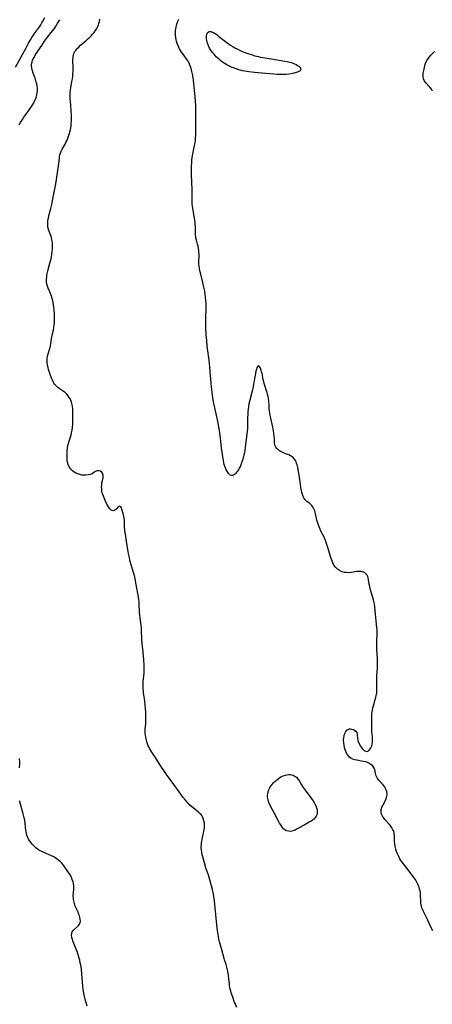
# Model space of a CAD drawing. Units: inches. Extents: x 2082998 to 2088399, y 159126 to 164557.
# Drawn here: x 2087631 to 2087766, y 160317 to 160639 of the extents above; entities that cross this region are included whole.
import ezdxf

# ---------------------------------------------------------------- set-up
doc = ezdxf.new("R2010")
doc.units = ezdxf.units.IN
doc.header["$MEASUREMENT"] = 0
doc.layers.add('c_15_T15S_R19E', color=251, linetype='Continuous')

msp = doc.modelspace()

# ---------------------------------------------------------------- linework, layer by layer
at = {"layer": 'c_15_T15S_R19E'}
for points in [[(2087629.98, 160623.56, 1006), (2087633.45, 160629.89, 1006), (2087634.27, 160631.34, 1006), (2087634.93, 160632.46, 1006), (2087635.39, 160633.22, 1006), (2087636.24, 160634.52, 1006), (2087637.82, 160636.72, 1006), (2087638.28, 160637.4, 1006), (2087638.64, 160637.99, 1006), (2087638.98, 160638.59, 1006), (2087639.58, 160639.73, 1006)], [(2087635.4, 160625.13, 1008), (2087635.61, 160625.76, 1008), (2087635.89, 160626.37, 1008), (2087636.08, 160626.72, 1008), (2087636.59, 160627.61, 1008), (2087637.33, 160628.78, 1008), (2087638.58, 160630.65, 1008), (2087639.53, 160632, 1008), (2087640.5, 160633.29, 1008), (2087642.14, 160635.38, 1008), (2087642.71, 160636.18, 1008), (2087643.26, 160636.99, 1008), (2087643.67, 160637.65, 1008), (2087644.08, 160638.35, 1008), (2087644.46, 160639.05, 1008)], [(2087641.07, 160569.53, 1010), (2087640.89, 160570.03, 1010), (2087640.67, 160570.83, 1010), (2087640.58, 160571.35, 1010), (2087640.54, 160571.97, 1010), (2087640.55, 160572.58, 1010), (2087640.62, 160573.2, 1010), (2087640.79, 160574.18, 1010), (2087641.06, 160575.31, 1010), (2087641.56, 160577.23, 1010), (2087641.88, 160578.57, 1010), (2087642.37, 160580.92, 1010), (2087642.79, 160583.17, 1010), (2087643.16, 160585.31, 1010), (2087643.72, 160588.91, 1010), (2087644.09, 160591.1, 1010), (2087644.22, 160592.07, 1010), (2087644.36, 160593.69, 1010), (2087644.43, 160594.28, 1010), (2087644.54, 160594.86, 1010), (2087644.69, 160595.36, 1010), (2087644.97, 160596, 1010), (2087645.29, 160596.64, 1010), (2087646.22, 160598.35, 1010), (2087646.57, 160599.02, 1010), (2087646.86, 160599.65, 1010), (2087647.13, 160600.28, 1010), (2087647.49, 160601.22, 1010), (2087647.67, 160601.8, 1010), (2087647.83, 160602.38, 1010), (2087647.99, 160603.06, 1010), (2087648.09, 160603.64, 1010), (2087648.17, 160604.21, 1010), (2087648.24, 160605.05, 1010), (2087648.28, 160605.89, 1010), (2087648.29, 160606.73, 1010), (2087648.28, 160607.58, 1010), (2087648.2, 160609.29, 1010), (2087647.95, 160612.4, 1010), (2087647.91, 160613.15, 1010), (2087647.88, 160614.35, 1010), (2087647.89, 160615.1, 1010), (2087647.97, 160616.09, 1010), (2087648.07, 160616.79, 1010), (2087648.46, 160618.81, 1010), (2087648.62, 160619.69, 1010), (2087648.73, 160620.52, 1010), (2087648.81, 160621.36, 1010), (2087648.86, 160622.2, 1010), (2087648.86, 160623.05, 1010), (2087648.78, 160625.9, 1010), (2087648.83, 160626.75, 1010), (2087648.92, 160627.28, 1010), (2087649.06, 160627.78, 1010), (2087649.24, 160628.2, 1010), (2087649.46, 160628.61, 1010), (2087649.71, 160628.97, 1010), (2087649.98, 160629.32, 1010), (2087650.33, 160629.71, 1010), (2087650.71, 160630.09, 1010), (2087651.32, 160630.66, 1010), (2087653.13, 160632.25, 1010), (2087653.8, 160632.85, 1010), (2087654.3, 160633.32, 1010), (2087654.78, 160633.81, 1010), (2087655.24, 160634.31, 1010), (2087655.71, 160634.87, 1010), (2087656.12, 160635.4, 1010), (2087656.49, 160635.95, 1010), (2087656.87, 160636.64, 1010), (2087657.18, 160637.36, 1010), (2087657.33, 160637.82, 1010), (2087657.48, 160638.51, 1010), (2087657.56, 160639.22, 1010)], [(2087766.61, 160340.77, 1012), (2087766.26, 160341.59, 1012), (2087764.89, 160344.53, 1012), (2087763.62, 160347.13, 1012), (2087763.35, 160347.73, 1012), (2087763.11, 160348.33, 1012), (2087762.94, 160348.82, 1012), (2087762.82, 160349.33, 1012), (2087762.73, 160349.91, 1012), (2087762.68, 160350.5, 1012), (2087762.62, 160352.53, 1012), (2087762.57, 160353.19, 1012), (2087762.47, 160353.85, 1012), (2087762.34, 160354.49, 1012), (2087762.21, 160354.97, 1012), (2087761.94, 160355.68, 1012), (2087761.52, 160356.55, 1012), (2087761.06, 160357.34, 1012), (2087760.54, 160358.12, 1012), (2087759.76, 160359.18, 1012), (2087759.19, 160359.94, 1012), (2087757.01, 160362.74, 1012), (2087756.6, 160363.29, 1012), (2087756.23, 160363.84, 1012), (2087755.89, 160364.4, 1012), (2087755.48, 160365.16, 1012), (2087755.1, 160365.98, 1012), (2087754.77, 160366.8, 1012), (2087754.53, 160367.57, 1012), (2087754.31, 160368.46, 1012), (2087754.17, 160369.35, 1012), (2087754.11, 160370.04, 1012), (2087754.07, 160371.93, 1012), (2087754.04, 160372.44, 1012), (2087753.95, 160372.99, 1012), (2087753.77, 160373.54, 1012), (2087753.6, 160373.89, 1012), (2087753.27, 160374.48, 1012), (2087752.88, 160375.06, 1012), (2087752.45, 160375.59, 1012), (2087750.95, 160377.29, 1012), (2087750.49, 160377.87, 1012), (2087750.2, 160378.3, 1012), (2087749.96, 160378.74, 1012), (2087749.77, 160379.25, 1012), (2087749.7, 160379.6, 1012), (2087749.69, 160379.89, 1012), (2087749.77, 160380.57, 1012), (2087749.98, 160381.25, 1012), (2087750.16, 160381.66, 1012), (2087750.36, 160382.06, 1012), (2087751.01, 160383.23, 1012), (2087751.29, 160383.82, 1012), (2087751.51, 160384.41, 1012), (2087751.62, 160384.84, 1012), (2087751.68, 160385.27, 1012), (2087751.68, 160385.77, 1012), (2087751.61, 160386.27, 1012), (2087751.41, 160386.94, 1012), (2087751.1, 160387.59, 1012), (2087750.92, 160387.89, 1012), (2087750.71, 160388.18, 1012), (2087750.26, 160388.75, 1012), (2087749.03, 160390.09, 1012), (2087748.55, 160390.69, 1012), (2087748.3, 160391.08, 1012), (2087748.11, 160391.49, 1012), (2087747.96, 160391.94, 1012), (2087747.87, 160392.39, 1012), (2087747.65, 160393.62, 1012), (2087747.48, 160394.07, 1012), (2087747.26, 160394.42, 1012), (2087746.86, 160394.87, 1012), (2087746.33, 160395.3, 1012), (2087745.7, 160395.67, 1012), (2087745, 160395.97, 1012), (2087744.7, 160396.07, 1012), (2087743.88, 160396.27, 1012), (2087741.75, 160396.65, 1012), (2087741.11, 160396.8, 1012), (2087740.5, 160396.99, 1012), (2087739.94, 160397.25, 1012), (2087739.43, 160397.59, 1012), (2087738.99, 160398.05, 1012), (2087738.68, 160398.48, 1012), (2087738.41, 160398.96, 1012), (2087738.25, 160399.31, 1012), (2087738.05, 160399.85, 1012), (2087737.88, 160400.4, 1012), (2087737.74, 160400.92, 1012), (2087737.63, 160401.44, 1012), (2087737.5, 160402.3, 1012), (2087737.45, 160403.17, 1012), (2087737.49, 160403.99, 1012), (2087737.58, 160404.63, 1012), (2087737.74, 160405.23, 1012), (2087738.02, 160405.81, 1012), (2087738.26, 160406.17, 1012), (2087738.54, 160406.48, 1012), (2087738.91, 160406.75, 1012), (2087739.29, 160406.91, 1012), (2087739.72, 160406.93, 1012), (2087740.15, 160406.85, 1012), (2087740.58, 160406.72, 1012), (2087740.99, 160406.52, 1012), (2087741.46, 160406.14, 1012), (2087741.74, 160405.72, 1012), (2087741.86, 160405.34, 1012), (2087741.92, 160404.92, 1012), (2087742.01, 160403.9, 1012), (2087742.07, 160403.49, 1012), (2087742.15, 160403.08, 1012), (2087742.38, 160402.36, 1012), (2087742.6, 160401.87, 1012), (2087742.86, 160401.4, 1012), (2087743.21, 160400.88, 1012), (2087743.65, 160400.36, 1012), (2087743.99, 160400.03, 1012), (2087744.33, 160399.76, 1012), (2087744.75, 160399.56, 1012), (2087745.17, 160399.52, 1012), (2087745.56, 160399.67, 1012), (2087745.93, 160400, 1012), (2087746.24, 160400.45, 1012), (2087746.47, 160400.9, 1012), (2087746.65, 160401.4, 1012), (2087746.81, 160402.01, 1012), (2087746.88, 160402.49, 1012), (2087746.92, 160402.97, 1012), (2087746.92, 160403.62, 1012), (2087746.87, 160404.27, 1012), (2087746.7, 160406.05, 1012), (2087746.65, 160406.93, 1012), (2087746.63, 160410.75, 1012), (2087746.64, 160411.32, 1012), (2087746.69, 160412.01, 1012), (2087746.76, 160412.51, 1012), (2087746.85, 160413, 1012), (2087747.02, 160413.76, 1012), (2087747.2, 160414.43, 1012), (2087747.83, 160416.53, 1012), (2087748.01, 160417.21, 1012), (2087748.15, 160417.88, 1012), (2087748.22, 160418.24, 1012), (2087748.27, 160418.61, 1012), (2087748.34, 160419.43, 1012), (2087748.36, 160420.26, 1012), (2087748.36, 160421.09, 1012), (2087748.32, 160422.91, 1012), (2087748.33, 160424.13, 1012), (2087748.49, 160426.91, 1012), (2087748.52, 160428.3, 1012), (2087748.49, 160429.93, 1012), (2087748.33, 160432.85, 1012), (2087748.29, 160434.35, 1012), (2087748.32, 160435.87, 1012), (2087748.4, 160438.13, 1012), (2087748.39, 160439.18, 1012), (2087748.35, 160440, 1012), (2087748.25, 160441.23, 1012), (2087747.89, 160444.46, 1012), (2087747.65, 160446.86, 1012), (2087747.54, 160447.7, 1012), (2087747.46, 160448.15, 1012), (2087747.22, 160449.2, 1012), (2087747.03, 160449.91, 1012), (2087746.19, 160452.74, 1012), (2087746, 160453.46, 1012), (2087745.83, 160454.25, 1012), (2087745.62, 160455.74, 1012), (2087745.5, 160456.34, 1012), (2087745.35, 160456.82, 1012), (2087745.15, 160457.23, 1012), (2087744.87, 160457.6, 1012), (2087744.54, 160457.91, 1012), (2087744.24, 160458.09, 1012), (2087743.91, 160458.23, 1012), (2087743.25, 160458.38, 1012), (2087742.82, 160458.42, 1012), (2087742.36, 160458.43, 1012), (2087741.75, 160458.38, 1012), (2087739.93, 160458.11, 1012), (2087739.14, 160458.04, 1012), (2087738.4, 160458.05, 1012), (2087737.69, 160458.13, 1012), (2087736.89, 160458.34, 1012), (2087736.06, 160458.74, 1012), (2087735.41, 160459.22, 1012), (2087734.8, 160459.82, 1012), (2087734.29, 160460.52, 1012), (2087733.92, 160461.21, 1012), (2087733.68, 160461.79, 1012), (2087733.25, 160463, 1012), (2087732.19, 160466.57, 1012), (2087731.84, 160467.61, 1012), (2087731.61, 160468.26, 1012), (2087731.36, 160468.9, 1012), (2087731.16, 160469.37, 1012), (2087730.94, 160469.83, 1012), (2087730.01, 160471.68, 1012), (2087729.71, 160472.33, 1012), (2087729.43, 160473.02, 1012), (2087729.17, 160473.71, 1012), (2087728.88, 160474.6, 1012), (2087728.7, 160475.24, 1012), (2087728.21, 160477.45, 1012), (2087727.97, 160478.33, 1012), (2087727.82, 160478.74, 1012), (2087727.52, 160479.37, 1012), (2087727.08, 160480.02, 1012), (2087726.65, 160480.47, 1012), (2087726.26, 160480.76, 1012), (2087725.38, 160481.35, 1012), (2087725.06, 160481.62, 1012), (2087724.74, 160482, 1012), (2087724.51, 160482.37, 1012), (2087724.21, 160482.99, 1012), (2087723.96, 160483.67, 1012), (2087723.76, 160484.42, 1012), (2087723.59, 160485.28, 1012), (2087723.1, 160488.49, 1012), (2087722.63, 160491.32, 1012), (2087722.41, 160492.47, 1012), (2087722.29, 160492.99, 1012), (2087722.04, 160493.84, 1012), (2087721.86, 160494.31, 1012), (2087721.65, 160494.75, 1012), (2087721.28, 160495.33, 1012), (2087721, 160495.65, 1012), (2087720.64, 160495.97, 1012), (2087720.07, 160496.32, 1012), (2087719.45, 160496.59, 1012), (2087718.4, 160496.99, 1012), (2087717.8, 160497.23, 1012), (2087717.31, 160497.45, 1012), (2087716.84, 160497.7, 1012), (2087716.45, 160497.94, 1012), (2087716.09, 160498.21, 1012), (2087715.77, 160498.5, 1012), (2087715.49, 160498.81, 1012), (2087715.25, 160499.17, 1012), (2087715.07, 160499.55, 1012), (2087714.93, 160500.01, 1012), (2087714.84, 160500.49, 1012), (2087714.79, 160501.28, 1012), (2087714.78, 160502.1, 1012), (2087714.74, 160502.7, 1012), (2087714.63, 160503.57, 1012), (2087714.49, 160504.47, 1012), (2087714.27, 160505.67, 1012), (2087713.65, 160508.66, 1012), (2087713.33, 160510.15, 1012), (2087713.17, 160511.03, 1012), (2087713.11, 160511.53, 1012), (2087713.03, 160513.29, 1012), (2087712.99, 160513.79, 1012), (2087712.94, 160514.3, 1012), (2087712.81, 160515.08, 1012), (2087712.68, 160515.71, 1012), (2087712.53, 160516.35, 1012), (2087712.36, 160516.98, 1012), (2087712.18, 160517.58, 1012), (2087711.6, 160519.34, 1012), (2087711.42, 160519.94, 1012), (2087711.27, 160520.53, 1012), (2087711.12, 160521.23, 1012), (2087710.85, 160522.61, 1012), (2087710.72, 160523.25, 1012), (2087710.58, 160523.77, 1012), (2087710.43, 160524.25, 1012), (2087710.18, 160524.94, 1012), (2087709.88, 160525.5, 1012), (2087709.49, 160525.73, 1012), (2087709.19, 160525.44, 1012), (2087709.03, 160525.09, 1012), (2087708.87, 160524.57, 1012), (2087708.73, 160523.96, 1012), (2087708.6, 160523.27, 1012), (2087708.19, 160520.95, 1012), (2087707.81, 160519.01, 1012), (2087707.45, 160517.43, 1012), (2087706.69, 160514.47, 1012), (2087706.45, 160513.29, 1012), (2087706.31, 160512.45, 1012), (2087706.2, 160511.6, 1012), (2087706.11, 160510.79, 1012), (2087706.03, 160509.83, 1012), (2087705.98, 160508.87, 1012), (2087705.96, 160508.2, 1012), (2087705.96, 160506.01, 1012), (2087705.94, 160505.25, 1012), (2087705.88, 160504.28, 1012), (2087705.8, 160503.54, 1012), (2087705.23, 160498.99, 1012), (2087704.95, 160497.3, 1012), (2087704.81, 160496.64, 1012), (2087704.66, 160495.99, 1012), (2087704.35, 160494.91, 1012), (2087704.14, 160494.28, 1012), (2087703.92, 160493.65, 1012), (2087703.54, 160492.73, 1012), (2087703.29, 160492.21, 1012), (2087703.02, 160491.73, 1012), (2087702.78, 160491.35, 1012), (2087702.52, 160491.01, 1012), (2087702.04, 160490.47, 1012), (2087701.73, 160490.2, 1012), (2087701.41, 160489.99, 1012), (2087701.05, 160489.84, 1012), (2087700.69, 160489.82, 1012), (2087700.32, 160489.95, 1012), (2087699.98, 160490.24, 1012), (2087699.73, 160490.52, 1012), (2087699.38, 160491.04, 1012), (2087699.02, 160491.69, 1012), (2087698.72, 160492.36, 1012), (2087698.46, 160493.07, 1012), (2087698.34, 160493.48, 1012), (2087698.19, 160494.1, 1012), (2087698.07, 160494.74, 1012), (2087697.88, 160495.94, 1012), (2087697.5, 160498.95, 1012), (2087697.07, 160502.07, 1012), (2087696.77, 160504.63, 1012), (2087696.63, 160505.62, 1012), (2087696.35, 160507.12, 1012), (2087695.84, 160509.6, 1012), (2087694.96, 160513.42, 1012), (2087694.81, 160514.1, 1012), (2087694.62, 160515.23, 1012), (2087694.36, 160517.16, 1012), (2087694.16, 160518.87, 1012), (2087694.02, 160520.17, 1012), (2087693.75, 160523.75, 1012), (2087693.6, 160525.47, 1012), (2087693.37, 160527.58, 1012), (2087692.81, 160532.17, 1012), (2087692.63, 160533.99, 1012), (2087692.47, 160535.92, 1012), (2087692.34, 160538.17, 1012), (2087692.31, 160539.68, 1012), (2087692.31, 160541.17, 1012), (2087692.4, 160544.73, 1012), (2087692.39, 160546.06, 1012), (2087692.35, 160547.16, 1012), (2087692.25, 160548.26, 1012), (2087692.09, 160549.35, 1012), (2087691.96, 160550.15, 1012), (2087691.69, 160551.47, 1012), (2087691.33, 160553.05, 1012), (2087690.53, 160556.15, 1012), (2087690.36, 160556.88, 1012), (2087690.22, 160557.6, 1012), (2087690.09, 160558.45, 1012), (2087690.03, 160559.15, 1012), (2087690.02, 160559.89, 1012), (2087690.09, 160561.49, 1012), (2087690.1, 160562.22, 1012), (2087690.08, 160562.9, 1012), (2087690.03, 160563.46, 1012), (2087689.96, 160564.03, 1012), (2087689.78, 160564.99, 1012), (2087689.63, 160565.58, 1012), (2087689.27, 160566.92, 1012), (2087689.09, 160567.67, 1012), (2087689.03, 160568.03, 1012), (2087688.97, 160568.5, 1012), (2087688.94, 160568.93, 1012), (2087688.91, 160571.24, 1012), (2087688.86, 160572.04, 1012), (2087688.78, 160572.81, 1012), (2087688.59, 160574.11, 1012), (2087688.12, 160576.6, 1012), (2087688.02, 160577.23, 1012), (2087687.94, 160577.99, 1012), (2087687.89, 160578.71, 1012), (2087687.85, 160580.16, 1012), (2087687.87, 160583.4, 1012), (2087687.67, 160588.41, 1012), (2087687.64, 160589.95, 1012), (2087687.65, 160591.18, 1012), (2087687.69, 160592.14, 1012), (2087687.77, 160593.05, 1012), (2087687.86, 160593.81, 1012), (2087688.08, 160595.13, 1012), (2087688.61, 160597.84, 1012), (2087688.78, 160598.79, 1012), (2087688.89, 160599.6, 1012), (2087688.99, 160600.4, 1012), (2087689.05, 160601.19, 1012), (2087689.09, 160602.05, 1012), (2087689.1, 160602.74, 1012), (2087689.08, 160604.18, 1012), (2087689.01, 160607.17, 1012), (2087689, 160610.85, 1012), (2087688.94, 160612.52, 1012), (2087688.85, 160613.72, 1012), (2087688.38, 160618.18, 1012), (2087688.26, 160619.17, 1012), (2087688.14, 160620.02, 1012), (2087688.01, 160620.81, 1012), (2087687.76, 160622.09, 1012), (2087687.63, 160622.62, 1012), (2087687.4, 160623.43, 1012), (2087687.12, 160624.21, 1012), (2087686.87, 160624.78, 1012), (2087686.49, 160625.44, 1012), (2087686.07, 160626.07, 1012), (2087684.85, 160627.73, 1012), (2087684.33, 160628.47, 1012), (2087684.02, 160628.98, 1012), (2087683.73, 160629.49, 1012), (2087683.33, 160630.3, 1012), (2087682.95, 160631.27, 1012), (2087682.74, 160631.99, 1012), (2087682.63, 160632.49, 1012), (2087682.5, 160633.27, 1012), (2087682.42, 160634.07, 1012), (2087682.41, 160634.44, 1012), (2087682.42, 160635.3, 1012), (2087682.5, 160636.15, 1012), (2087682.66, 160637, 1012), (2087682.74, 160637.3, 1012), (2087682.95, 160637.94, 1012), (2087683.2, 160638.57, 1012), (2087683.49, 160639.19, 1012)], [(2087766.53, 160615.68, 1014), (2087766.18, 160616.33, 1014), (2087765.78, 160616.88, 1014), (2087765.4, 160617.31, 1014), (2087764.36, 160618.42, 1014), (2087764.07, 160618.78, 1014), (2087763.82, 160619.15, 1014), (2087763.58, 160619.69, 1014), (2087763.46, 160620.33, 1014), (2087763.45, 160620.92, 1014), (2087763.51, 160621.54, 1014), (2087763.66, 160622.38, 1014), (2087763.88, 160623.45, 1014), (2087764.04, 160624.07, 1014), (2087764.3, 160624.81, 1014), (2087764.57, 160625.4, 1014), (2087764.82, 160625.85, 1014), (2087765.24, 160626.49, 1014), (2087765.79, 160627.18, 1014), (2087766.41, 160627.84, 1014), (2087767.22, 160628.59, 1014)], [(2087631.15, 160604.64, 1008), (2087631.6, 160605.41, 1008), (2087632.25, 160606.42, 1008), (2087632.75, 160607.13, 1008), (2087634.4, 160609.38, 1008), (2087635.05, 160610.31, 1008), (2087635.47, 160610.96, 1008), (2087635.86, 160611.62, 1008), (2087636.26, 160612.41, 1008), (2087636.45, 160612.85, 1008), (2087636.63, 160613.29, 1008), (2087636.74, 160613.62, 1008), (2087636.97, 160614.45, 1008), (2087637.1, 160615.11, 1008), (2087637.18, 160615.77, 1008), (2087637.19, 160616.18, 1008), (2087637.18, 160616.61, 1008), (2087637.1, 160617.34, 1008), (2087636.96, 160618.07, 1008), (2087636.7, 160619.03, 1008), (2087636.4, 160619.89, 1008), (2087635.78, 160621.52, 1008), (2087635.54, 160622.26, 1008), (2087635.44, 160622.67, 1008), (2087635.32, 160623.31, 1008), (2087635.27, 160623.95, 1008), (2087635.28, 160624.37, 1008), (2087635.33, 160624.79, 1008), (2087635.4, 160625.13, 1008)], [(2087702.48, 160315.75, 1010), (2087701.99, 160316.82, 1010), (2087701.76, 160317.39, 1010), (2087701.13, 160319.1, 1010), (2087700.65, 160320.51, 1010), (2087700.48, 160321.11, 1010), (2087700.33, 160321.71, 1010), (2087700.22, 160322.23, 1010), (2087700.12, 160322.87, 1010), (2087700.04, 160323.52, 1010), (2087699.9, 160325.14, 1010), (2087699.79, 160326.16, 1010), (2087699.68, 160326.89, 1010), (2087699.47, 160328, 1010), (2087699.22, 160328.93, 1010), (2087698.94, 160329.79, 1010), (2087698.42, 160331.33, 1010), (2087698.29, 160331.75, 1010), (2087697.58, 160334.53, 1010), (2087696.85, 160337.19, 1010), (2087696.62, 160338.1, 1010), (2087696.42, 160338.99, 1010), (2087696.31, 160339.6, 1010), (2087696.11, 160340.93, 1010), (2087696.02, 160341.71, 1010), (2087695.18, 160350.65, 1010), (2087694.98, 160352.09, 1010), (2087694.84, 160352.85, 1010), (2087694.48, 160354.31, 1010), (2087693.63, 160357.52, 1010), (2087693.25, 160358.74, 1010), (2087692.62, 160360.51, 1010), (2087692.35, 160361.3, 1010), (2087692.2, 160361.82, 1010), (2087691.36, 160365, 1010), (2087691.17, 160365.73, 1010), (2087691.02, 160366.46, 1010), (2087690.88, 160367.29, 1010), (2087690.84, 160367.82, 1010), (2087690.82, 160368.34, 1010), (2087690.85, 160369.05, 1010), (2087690.89, 160369.59, 1010), (2087690.97, 160370.13, 1010), (2087691.11, 160370.86, 1010), (2087691.58, 160372.87, 1010), (2087691.67, 160373.29, 1010), (2087691.78, 160373.99, 1010), (2087691.85, 160374.65, 1010), (2087691.87, 160375.3, 1010), (2087691.84, 160376.06, 1010), (2087691.71, 160376.84, 1010), (2087691.5, 160377.52, 1010), (2087691.21, 160378.15, 1010), (2087690.98, 160378.52, 1010), (2087690.74, 160378.84, 1010), (2087690.5, 160379.09, 1010), (2087689.93, 160379.63, 1010), (2087688.15, 160381.04, 1010), (2087687.69, 160381.43, 1010), (2087687.09, 160381.97, 1010), (2087686.51, 160382.54, 1010), (2087686.19, 160382.88, 1010), (2087685.63, 160383.52, 1010), (2087684.83, 160384.53, 1010), (2087684.34, 160385.19, 1010), (2087683.57, 160386.25, 1010), (2087681.86, 160388.74, 1010), (2087679.48, 160391.95, 1010), (2087678.54, 160393.29, 1010), (2087677.62, 160394.68, 1010), (2087676.14, 160397.03, 1010), (2087674.61, 160399.3, 1010), (2087674.27, 160399.85, 1010), (2087673.94, 160400.41, 1010), (2087673.75, 160400.79, 1010), (2087673.48, 160401.39, 1010), (2087673.23, 160402, 1010), (2087673.02, 160402.62, 1010), (2087672.85, 160403.22, 1010), (2087672.73, 160403.73, 1010), (2087672.63, 160404.24, 1010), (2087672.54, 160404.87, 1010), (2087672.49, 160405.48, 1010), (2087672.47, 160406.09, 1010), (2087672.5, 160406.87, 1010), (2087672.63, 160408.42, 1010), (2087672.7, 160409.34, 1010), (2087672.71, 160410.07, 1010), (2087672.7, 160410.81, 1010), (2087672.65, 160412.17, 1010), (2087672.56, 160413.71, 1010), (2087672.49, 160414.52, 1010), (2087672.31, 160416.09, 1010), (2087671.94, 160418.74, 1010), (2087671.88, 160419.33, 1010), (2087671.82, 160420.07, 1010), (2087671.8, 160420.6, 1010), (2087671.79, 160421.14, 1010), (2087671.81, 160421.75, 1010), (2087671.85, 160422.37, 1010), (2087672.03, 160424.21, 1010), (2087672.11, 160425.23, 1010), (2087672.15, 160426.66, 1010), (2087672.13, 160427.73, 1010), (2087671.99, 160429.53, 1010), (2087671.64, 160433.16, 1010), (2087671.5, 160434.73, 1010), (2087671.4, 160436.16, 1010), (2087671.28, 160439.15, 1010), (2087671.2, 160440.18, 1010), (2087671.06, 160441.46, 1010), (2087670.81, 160443.34, 1010), (2087670.73, 160444.09, 1010), (2087670.65, 160445.02, 1010), (2087670.54, 160447.7, 1010), (2087670.47, 160448.56, 1010), (2087670.38, 160449.27, 1010), (2087670.27, 160449.99, 1010), (2087669.54, 160454.17, 1010), (2087669.17, 160456.04, 1010), (2087668.91, 160457.1, 1010), (2087668.74, 160457.75, 1010), (2087667.98, 160460.25, 1010), (2087667.57, 160461.7, 1010), (2087667.27, 160462.91, 1010), (2087667.1, 160463.72, 1010), (2087666.79, 160465.54, 1010), (2087666.37, 160468.34, 1010), (2087665.98, 160470.62, 1010), (2087665.83, 160471.65, 1010), (2087665.77, 160472.27, 1010), (2087665.73, 160472.84, 1010), (2087665.68, 160474.61, 1010), (2087665.64, 160475.25, 1010), (2087665.55, 160475.86, 1010), (2087665.32, 160476.99, 1010), (2087664.85, 160478.8, 1010), (2087664.71, 160479.21, 1010), (2087664.47, 160479.64, 1010), (2087664.01, 160479.81, 1010), (2087663.6, 160479.55, 1010), (2087663.16, 160479.09, 1010), (2087662.81, 160478.75, 1010), (2087662.53, 160478.55, 1010), (2087662.25, 160478.41, 1010), (2087661.95, 160478.33, 1010), (2087661.66, 160478.34, 1010), (2087661.35, 160478.48, 1010), (2087661.05, 160478.73, 1010), (2087660.84, 160478.98, 1010), (2087660.62, 160479.27, 1010), (2087660.41, 160479.6, 1010), (2087660.11, 160480.14, 1010), (2087659.6, 160481.17, 1010), (2087659.23, 160481.97, 1010), (2087658.99, 160482.53, 1010), (2087658.76, 160483.1, 1010), (2087658.53, 160483.8, 1010), (2087658.42, 160484.22, 1010), (2087658.28, 160484.88, 1010), (2087658.21, 160485.48, 1010), (2087658.18, 160486.06, 1010), (2087658.21, 160486.83, 1010), (2087658.31, 160487.49, 1010), (2087658.6, 160488.64, 1010), (2087658.7, 160489.2, 1010), (2087658.72, 160489.59, 1010), (2087658.7, 160489.97, 1010), (2087658.64, 160490.29, 1010), (2087658.53, 160490.58, 1010), (2087658.28, 160490.97, 1010), (2087657.82, 160491.3, 1010), (2087657.43, 160491.41, 1010), (2087657.05, 160491.41, 1010), (2087656.66, 160491.33, 1010), (2087656.24, 160491.13, 1010), (2087655.35, 160490.58, 1010), (2087655.06, 160490.43, 1010), (2087654.76, 160490.3, 1010), (2087654.47, 160490.21, 1010), (2087653.78, 160490.04, 1010), (2087653.03, 160489.95, 1010), (2087652.29, 160489.95, 1010), (2087651.7, 160490.01, 1010), (2087651.04, 160490.14, 1010), (2087650.39, 160490.34, 1010), (2087649.72, 160490.64, 1010), (2087649.1, 160491.03, 1010), (2087648.65, 160491.39, 1010), (2087648.24, 160491.79, 1010), (2087647.88, 160492.24, 1010), (2087647.56, 160492.72, 1010), (2087647.25, 160493.42, 1010), (2087647.05, 160494.16, 1010), (2087646.96, 160494.81, 1010), (2087646.9, 160495.48, 1010), (2087646.86, 160496.55, 1010), (2087646.86, 160497.32, 1010), (2087646.9, 160498.1, 1010), (2087647, 160498.87, 1010), (2087647.16, 160499.66, 1010), (2087647.34, 160500.34, 1010), (2087647.93, 160502.19, 1010), (2087648.18, 160503, 1010), (2087648.38, 160503.83, 1010), (2087648.53, 160504.67, 1010), (2087648.66, 160505.67, 1010), (2087648.72, 160506.57, 1010), (2087648.75, 160507.47, 1010), (2087648.79, 160509.93, 1010), (2087648.78, 160510.76, 1010), (2087648.72, 160511.67, 1010), (2087648.61, 160512.58, 1010), (2087648.42, 160513.46, 1010), (2087648.28, 160513.94, 1010), (2087648.09, 160514.46, 1010), (2087647.86, 160514.95, 1010), (2087647.61, 160515.41, 1010), (2087647.25, 160515.94, 1010), (2087646.85, 160516.43, 1010), (2087646.33, 160516.91, 1010), (2087646.08, 160517.11, 1010), (2087645.64, 160517.43, 1010), (2087644.29, 160518.33, 1010), (2087643.87, 160518.66, 1010), (2087643.37, 160519.13, 1010), (2087642.91, 160519.65, 1010), (2087642.59, 160520.09, 1010), (2087642.31, 160520.54, 1010), (2087642.07, 160521, 1010), (2087641.85, 160521.48, 1010), (2087641.44, 160522.58, 1010), (2087640.81, 160524.55, 1010), (2087640.64, 160525.21, 1010), (2087640.5, 160525.86, 1010), (2087640.45, 160526.16, 1010), (2087640.4, 160526.57, 1010), (2087640.35, 160527.17, 1010), (2087640.35, 160527.78, 1010), (2087640.39, 160528.37, 1010), (2087640.46, 160528.85, 1010), (2087640.54, 160529.23, 1010), (2087640.75, 160530, 1010), (2087641.14, 160531.12, 1010), (2087641.32, 160531.7, 1010), (2087641.46, 160532.3, 1010), (2087641.56, 160532.9, 1010), (2087641.79, 160534.55, 1010), (2087641.88, 160535.12, 1010), (2087642.02, 160535.82, 1010), (2087642.41, 160537.44, 1010), (2087642.59, 160538.32, 1010), (2087642.69, 160539.2, 1010), (2087642.74, 160539.9, 1010), (2087642.76, 160541.2, 1010), (2087642.72, 160542.68, 1010), (2087642.63, 160544.13, 1010), (2087642.54, 160544.93, 1010), (2087642.44, 160545.69, 1010), (2087642.32, 160546.44, 1010), (2087642.18, 160547.05, 1010), (2087641.99, 160547.76, 1010), (2087641.73, 160548.58, 1010), (2087641.22, 160549.94, 1010), (2087640.71, 160551.2, 1010), (2087640.48, 160551.82, 1010), (2087640.3, 160552.44, 1010), (2087640.16, 160553.29, 1010), (2087640.15, 160554.14, 1010), (2087640.2, 160554.75, 1010), (2087640.28, 160555.36, 1010), (2087640.4, 160555.98, 1010), (2087640.58, 160556.8, 1010), (2087641.38, 160559.82, 1010), (2087641.62, 160560.82, 1010), (2087641.77, 160561.5, 1010), (2087641.89, 160562.19, 1010), (2087642.03, 160563.21, 1010), (2087642.1, 160564.09, 1010), (2087642.12, 160564.58, 1010), (2087642.12, 160565.07, 1010), (2087642.07, 160565.93, 1010), (2087642.01, 160566.5, 1010), (2087641.92, 160567.06, 1010), (2087641.74, 160567.76, 1010), (2087641.51, 160568.41, 1010), (2087641.07, 160569.53, 1010)], [(2087631.35, 160394.2, 1008), (2087631.39, 160395.26, 1008), (2087631.39, 160396.1, 1008), (2087631.33, 160397.16, 1008)], [(2087653.48, 160316.16, 1008), (2087652.76, 160318.48, 1008), (2087652.55, 160319.28, 1008), (2087652.34, 160320.28, 1008), (2087652.12, 160321.73, 1008), (2087652.01, 160322.76, 1008), (2087651.71, 160326.64, 1008), (2087651.55, 160328.18, 1008), (2087651.34, 160329.62, 1008), (2087651.22, 160330.26, 1008), (2087651.03, 160331.16, 1008), (2087650.85, 160331.87, 1008), (2087650.64, 160332.57, 1008), (2087650.38, 160333.36, 1008), (2087650.13, 160334.06, 1008), (2087649.3, 160336.07, 1008), (2087649.08, 160336.66, 1008), (2087648.78, 160337.54, 1008), (2087648.64, 160337.98, 1008), (2087648.48, 160338.61, 1008), (2087648.37, 160339.29, 1008), (2087648.39, 160339.9, 1008), (2087648.6, 160340.47, 1008), (2087648.97, 160341, 1008), (2087649.28, 160341.32, 1008), (2087650.26, 160342.19, 1008), (2087650.53, 160342.45, 1008), (2087650.77, 160342.71, 1008), (2087651.06, 160343.15, 1008), (2087651.18, 160343.43, 1008), (2087651.26, 160343.92, 1008), (2087651.21, 160344.65, 1008), (2087651.06, 160345.29, 1008), (2087650.93, 160345.72, 1008), (2087650.78, 160346.15, 1008), (2087650.58, 160346.66, 1008), (2087649.8, 160348.4, 1008), (2087649.58, 160348.91, 1008), (2087649.42, 160349.35, 1008), (2087649.19, 160350.17, 1008), (2087649.09, 160350.62, 1008), (2087649.01, 160351.09, 1008), (2087648.95, 160351.59, 1008), (2087648.91, 160352.09, 1008), (2087648.91, 160352.6, 1008), (2087648.93, 160353.11, 1008), (2087649.05, 160354.53, 1008), (2087649.07, 160355.28, 1008), (2087649.05, 160355.61, 1008), (2087648.97, 160356.22, 1008), (2087648.84, 160356.82, 1008), (2087648.59, 160357.64, 1008), (2087648.42, 160358.06, 1008), (2087648.07, 160358.79, 1008), (2087647.66, 160359.5, 1008), (2087647.17, 160360.24, 1008), (2087646.14, 160361.66, 1008), (2087645.66, 160362.29, 1008), (2087645.15, 160362.9, 1008), (2087644.72, 160363.34, 1008), (2087644.28, 160363.76, 1008), (2087643.66, 160364.26, 1008), (2087643.16, 160364.6, 1008), (2087642.49, 160365.01, 1008), (2087641.79, 160365.38, 1008), (2087641.06, 160365.72, 1008), (2087639, 160366.57, 1008), (2087638.39, 160366.85, 1008), (2087637.84, 160367.14, 1008), (2087637.5, 160367.35, 1008), (2087637.1, 160367.63, 1008), (2087636.64, 160368.01, 1008), (2087635.88, 160368.74, 1008), (2087635.47, 160369.16, 1008), (2087635.1, 160369.57, 1008), (2087634.75, 160370.01, 1008), (2087634.35, 160370.6, 1008), (2087633.99, 160371.32, 1008), (2087633.7, 160372.13, 1008), (2087633.57, 160372.64, 1008), (2087633.47, 160373.17, 1008), (2087633.4, 160373.67, 1008), (2087633.15, 160376.07, 1008), (2087633, 160377, 1008), (2087632.83, 160377.81, 1008), (2087632.51, 160379.08, 1008), (2087631.71, 160381.94, 1008), (2087631.35, 160383.37, 1008)]]:
    msp.add_polyline3d(points, dxfattribs=at)
for points in [[(2087692.65, 160632.32, 1014), (2087692.58, 160632.77, 1014), (2087692.55, 160633.2, 1014), (2087692.57, 160633.79, 1014), (2087692.66, 160634.27, 1014), (2087692.8, 160634.66, 1014), (2087693.06, 160634.99, 1014), (2087693.43, 160635.15, 1014), (2087693.8, 160635.18, 1014), (2087694.22, 160635.1, 1014), (2087694.66, 160634.92, 1014), (2087695.13, 160634.66, 1014), (2087695.57, 160634.37, 1014), (2087696.02, 160634.05, 1014), (2087696.62, 160633.59, 1014), (2087698.75, 160631.9, 1014), (2087699.27, 160631.51, 1014), (2087699.94, 160631.05, 1014), (2087700.4, 160630.74, 1014), (2087701.12, 160630.3, 1014), (2087701.85, 160629.88, 1014), (2087702.63, 160629.46, 1014), (2087703.39, 160629.08, 1014), (2087704.51, 160628.57, 1014), (2087705.12, 160628.32, 1014), (2087706.03, 160627.97, 1014), (2087707.13, 160627.61, 1014), (2087708.39, 160627.25, 1014), (2087709.49, 160626.99, 1014), (2087710.24, 160626.83, 1014), (2087711.78, 160626.55, 1014), (2087716.34, 160625.83, 1014), (2087718.18, 160625.51, 1014), (2087718.99, 160625.35, 1014), (2087719.82, 160625.15, 1014), (2087720.61, 160624.91, 1014), (2087721.35, 160624.64, 1014), (2087721.9, 160624.37, 1014), (2087722.38, 160624.09, 1014), (2087722.79, 160623.79, 1014), (2087723.11, 160623.49, 1014), (2087723.34, 160623.18, 1014), (2087723.44, 160622.85, 1014), (2087723.36, 160622.55, 1014), (2087723.16, 160622.3, 1014), (2087722.82, 160622.08, 1014), (2087722.38, 160621.88, 1014), (2087721.86, 160621.72, 1014), (2087720.85, 160621.48, 1014), (2087719.64, 160621.27, 1014), (2087718.66, 160621.16, 1014), (2087717.48, 160621.1, 1014), (2087716.26, 160621.09, 1014), (2087715.65, 160621.11, 1014), (2087714.57, 160621.18, 1014), (2087712.02, 160621.45, 1014), (2087708.29, 160621.8, 1014), (2087706.4, 160622.02, 1014), (2087705.04, 160622.23, 1014), (2087704.32, 160622.36, 1014), (2087703.1, 160622.65, 1014), (2087702.21, 160622.92, 1014), (2087701.34, 160623.24, 1014), (2087700.43, 160623.62, 1014), (2087699.83, 160623.91, 1014), (2087699.25, 160624.22, 1014), (2087698.66, 160624.58, 1014), (2087698.08, 160624.97, 1014), (2087697.39, 160625.48, 1014), (2087696.86, 160625.91, 1014), (2087696.35, 160626.36, 1014), (2087695.85, 160626.83, 1014), (2087695.26, 160627.42, 1014), (2087694.89, 160627.83, 1014), (2087694.54, 160628.26, 1014), (2087694.27, 160628.6, 1014), (2087693.86, 160629.23, 1014), (2087693.57, 160629.73, 1014), (2087693.32, 160630.23, 1014), (2087693.07, 160630.81, 1014), (2087692.87, 160631.38, 1014), (2087692.74, 160631.85, 1014)], [(2087714.47, 160389.27, 1012), (2087714.93, 160389.72, 1012), (2087715.42, 160390.15, 1012), (2087715.98, 160390.59, 1012), (2087716.57, 160390.99, 1012), (2087717.13, 160391.3, 1012), (2087717.7, 160391.56, 1012), (2087718.41, 160391.8, 1012), (2087718.96, 160391.9, 1012), (2087719.5, 160391.95, 1012), (2087719.94, 160391.94, 1012), (2087720.42, 160391.87, 1012), (2087720.88, 160391.75, 1012), (2087721.26, 160391.58, 1012), (2087721.62, 160391.36, 1012), (2087721.96, 160391.08, 1012), (2087722.27, 160390.76, 1012), (2087722.63, 160390.28, 1012), (2087722.96, 160389.76, 1012), (2087723.67, 160388.55, 1012), (2087724.2, 160387.72, 1012), (2087724.8, 160386.89, 1012), (2087726.71, 160384.33, 1012), (2087727.44, 160383.31, 1012), (2087727.86, 160382.64, 1012), (2087728.21, 160381.99, 1012), (2087728.46, 160381.39, 1012), (2087728.66, 160380.79, 1012), (2087728.78, 160380.2, 1012), (2087728.81, 160379.76, 1012), (2087728.79, 160379.32, 1012), (2087728.66, 160378.79, 1012), (2087728.43, 160378.29, 1012), (2087728.25, 160378, 1012), (2087728.06, 160377.76, 1012), (2087727.64, 160377.35, 1012), (2087727.16, 160376.96, 1012), (2087726.84, 160376.74, 1012), (2087726.19, 160376.36, 1012), (2087724.49, 160375.44, 1012), (2087722.27, 160374.14, 1012), (2087721.58, 160373.78, 1012), (2087721.2, 160373.63, 1012), (2087720.53, 160373.43, 1012), (2087719.94, 160373.36, 1012), (2087719.37, 160373.38, 1012), (2087718.88, 160373.49, 1012), (2087718.47, 160373.68, 1012), (2087718.16, 160373.89, 1012), (2087717.8, 160374.21, 1012), (2087717.46, 160374.59, 1012), (2087717.19, 160374.94, 1012), (2087716.83, 160375.46, 1012), (2087716.49, 160376.02, 1012), (2087716.08, 160376.74, 1012), (2087714.83, 160379.22, 1012), (2087713.5, 160381.62, 1012), (2087713.06, 160382.56, 1012), (2087712.76, 160383.45, 1012), (2087712.62, 160384.11, 1012), (2087712.56, 160384.77, 1012), (2087712.56, 160385.23, 1012), (2087712.6, 160385.65, 1012), (2087712.7, 160386.23, 1012), (2087712.87, 160386.79, 1012), (2087713.04, 160387.22, 1012), (2087713.24, 160387.64, 1012), (2087713.43, 160387.97, 1012), (2087713.91, 160388.64, 1012)]]:
    msp.add_polyline3d(points, close=True, dxfattribs=at)

doc.saveas('drawing.dxf')
